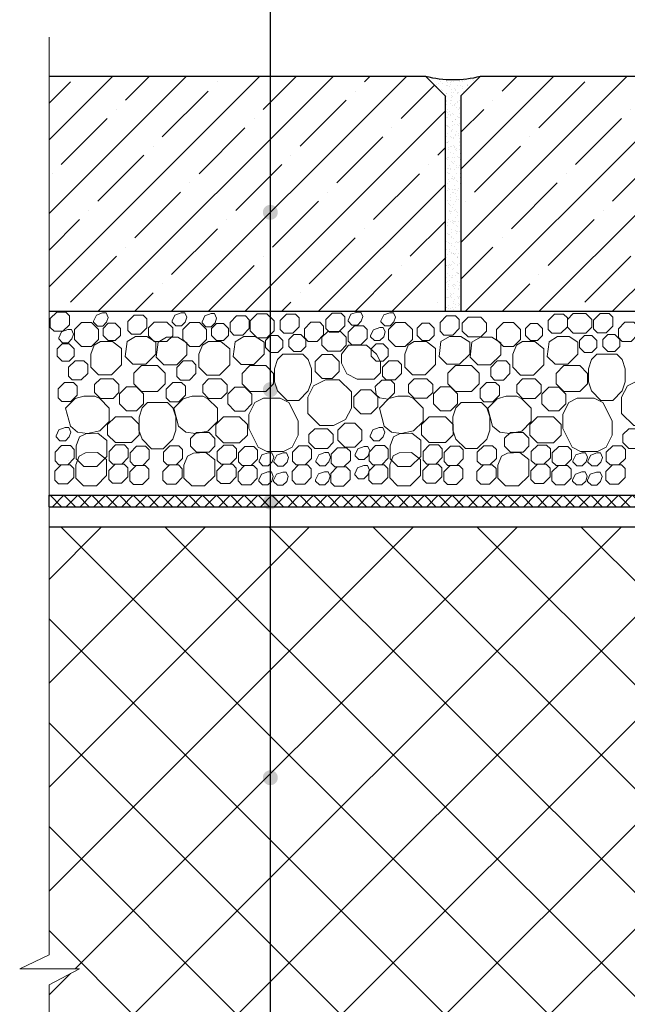
# Model space of a CAD drawing. Units: millimetres. Extents: x 0 to 2113, y 0 to 1485.
# Drawn here: x 266 to 421, y 852 to 1103 of the extents above; entities that cross this region are included whole.
import ezdxf

# ---------------------------------------------------------------- set-up
doc = ezdxf.new("R2010")
doc.units = ezdxf.units.MM
doc.linetypes.add('ACAD_ISO04W100', pattern=[30, 24, -3, 0, -3])
for name, color, linetype, lineweight in [('вспомогательный', 140, 'Continuous', 20), ('Оси', 10, 'ACAD_ISO04W100', 13), ('Основной', 7, 'Continuous', 30), ('текст', 1, 'Continuous', 25), ('штриховка', 251, 'Continuous', 0)]:
    doc.layers.add(name, color=color, linetype=linetype, lineweight=lineweight)

msp = doc.modelspace()

# ---------------------------------------------------------------- hatches: boundary and pattern name
at = {"layer": 'текст'}
h = msp.add_hatch(color=256, dxfattribs=at)
h.dxf.hatch_style = 1
edge = h.paths.add_edge_path()
edge.add_arc((329.535, 1054.273), 1.906, 0, 360)
h = msp.add_hatch(color=256, dxfattribs=at)
h.dxf.hatch_style = 1
edge = h.paths.add_edge_path()
edge.add_arc((329.535, 1008.996), 1.906, 0, 360)
h = msp.add_hatch(color=256, dxfattribs=at)
h.dxf.hatch_style = 1
edge = h.paths.add_edge_path()
edge.add_arc((329.535, 980.316), 1.906, 0, 360)
h = msp.add_hatch(color=256, dxfattribs=at)
h.dxf.hatch_style = 1
edge = h.paths.add_edge_path()
edge.add_arc((329.535, 909.954), 1.906, 0, 360)
at = {"layer": 'штриховка'}
h = msp.add_hatch(dxfattribs=at)
h.set_pattern_fill('ANSI35', color=256, scale=2.086852, style=0)
h.set_pattern_definition([(45, (-3542.167, 2317.392), (-9.370234, 9.370234), []), (45, (-3532.797, 2317.392), (-9.370234, 9.370234), [16.56439, -3.312878, 0, -3.312878])])
h.paths.add_polyline_path([(383.141, 1089.013), (378.133, 1084.005), (378.133, 1029.044), (538.403, 1029.044), (538.403, 1084.005), (533.395, 1089.013)])
h.paths.add_polyline_path([(273.106, 1089.013), (273.106, 1029.044), (374.126, 1029.044), (374.126, 1084.005), (369.118, 1089.013)])
h = msp.add_hatch(dxfattribs=at)
h.set_pattern_fill('AR-SAND', color=256, scale=0.041737, style=0)
h.set_pattern_definition([(37.5, (-3542.1671, 2317.3923), (-0.0667806, 2.0426663), [0, -1.6113839, 0, -1.80220564, 0, -1.7226966]), (7.5, (-3542.167, 2317.3923), (1.8761774, 2.9918162), [0, -0.8692992, 0, -1.4523657, 0, -0.5565635]), (327.5, (-3543.471, 2317.3923), (3.3013685, 0.0059984), [0, -0.5300605, 0, -1.90821774, 0, -2.4912843]), (317.5, (-3543.471, 2317.3923), (3.186859, 0.9304411), [0, -0.26503024, 0, -1.25094274, 0, -1.4311633])])
h.paths.add_polyline_path([(369.118, 1089.013), (374.126, 1084.005), (374.126, 1029.044), (378.133, 1029.044), (378.133, 1084.005), (383.141, 1089.013, -0.1234271)])
h = msp.add_hatch(dxfattribs=at)
h.set_pattern_fill('ANSI37', color=256, scale=20, style=0)
h.set_pattern_definition([(45, (-8270.254, -4241.6975), (-1.76776695, 1.76776695), []), (135, (-8270.254, -4241.6975), (-1.76776695, -1.76776695), [])])
h.paths.add_polyline_path([(273.106, 982.039), (273.106, 979.118), (453.836, 979.118), (506.68, 975.944), (511.853, 973.359), (525.981, 972.67), (526.134, 975.8), (512.667, 976.457), (507.508, 979.034), (457.278, 982.039)])
at = {"layer": 'штриховка', "linetype": 'Continuous', "ltscale": 100}
h = msp.add_hatch(dxfattribs=at)
h.set_pattern_fill('ANSI37', color=256, scale=150, style=0)
h.set_pattern_definition([(45, (-8270.254, -4241.698), (-13.258252, 13.258252), []), (135, (-8270.254, -4241.698), (-13.258252, -13.258252), [])])
edge = h.paths.add_edge_path()
edge.add_line((545.978, 938.89), (543.877, 938.89))
edge.add_arc((543.877, 943.367), 4.477, 180, 270, ccw=False)
edge.add_line((539.4, 943.367), (539.4, 950.109))
edge.add_line((539.4, 950.109), (532.336, 950.109))
edge.add_arc((532.336, 952.795), 2.686, 180, 270, ccw=False)
edge.add_line((529.649, 952.795), (529.649, 960.239))
edge.add_line((529.649, 960.239), (527.065, 960.239))
edge.add_arc((527.065, 962.926), 2.686, 180, 270, ccw=False)
edge.add_line((524.379, 962.926), (524.379, 968.898))
edge.add_line((524.379, 968.898), (510.251, 969.588))
edge.add_line((510.251, 969.588), (505.079, 972.172))
edge.add_line((505.079, 972.172), (476.293, 973.901))
edge.add_line((476.293, 973.901), (273.106, 973.901))
edge.add_line((273.106, 973.901), (273.106, 864.791))
edge.add_line((273.106, 864.791), (265.628, 861.168))
edge.add_line((265.628, 861.168), (280.841, 861.168))
edge.add_line((280.841, 861.168), (273.106, 857.137))
edge.add_line((273.106, 857.137), (273.106, 833.113))
edge.add_line((273.106, 833.113), (356.66, 833.113))
edge.add_line((356.66, 833.113), (506.046, 833.113))
edge.add_line((506.046, 833.113), (509.766, 842.583))
edge.add_line((509.766, 842.583), (538.81, 842.63))
edge.add_line((538.81, 842.63), (541.995, 836.412))
edge.add_line((541.995, 836.412), (545.978, 839.487))
edge.add_line((545.978, 839.487), (545.978, 850.918))
edge.add_line((545.978, 850.918), (545.978, 938.89))

# ---------------------------------------------------------------- linework, layer by layer
at = {"layer": 'вспомогательный', "ltscale": 0.5}
for p, q in [((277.976, 990.859), (277.976, 990.859)), ((358.029, 990.866), (358.029, 990.866))]:
    msp.add_line(p, q, dxfattribs=at)
at = {"layer": 'вспомогательный', "ltscale": 0.5, "flags": 128}
for points in [[(273.423, 1024.881), (274.379, 1023.925), (276.661, 1023.925), (278.305, 1025.569), (278.305, 1027.85), (277.349, 1028.807), (275.067, 1028.807), (273.423, 1027.163), (273.423, 1024.881)], [(287.88, 1026.474), (287.795, 1026.207), (286.819, 1025.23), (285.438, 1025.23), (284.462, 1026.207), (284.462, 1026.501), (285.176, 1028.006), (286.78, 1028.572), (287.677, 1028.572), (288.186, 1027.43), (287.795, 1026.207)], [(293.186, 1024.134), (294.142, 1023.178), (296.424, 1023.178), (298.068, 1024.822), (298.068, 1027.104), (297.112, 1028.06), (294.83, 1028.06), (293.186, 1026.416), (293.186, 1024.134)], [(307.903, 1026.523), (307.818, 1026.255), (306.842, 1025.279), (305.461, 1025.279), (304.485, 1026.255), (304.485, 1026.55), (305.198, 1028.054), (306.803, 1028.62), (307.7, 1028.62), (308.209, 1027.479), (307.818, 1026.255)], [(315.534, 1026.316), (315.449, 1026.048), (314.472, 1025.072), (313.092, 1025.072), (312.116, 1026.048), (312.116, 1026.343), (312.829, 1027.847), (314.434, 1028.413), (315.331, 1028.413), (315.84, 1027.272), (315.449, 1026.048)], [(319.286, 1023.901), (320.242, 1022.944), (322.524, 1022.944), (324.168, 1024.588), (324.168, 1026.87), (323.212, 1027.827), (320.93, 1027.827), (319.286, 1026.182), (319.286, 1023.901)], [(328.682, 1028.351), (330.474, 1026.559), (330.474, 1024.024), (328.682, 1022.232), (326.147, 1022.232), (324.355, 1024.024), (324.355, 1026.559), (326.147, 1028.351), (328.682, 1028.351)], [(332.043, 1024.368), (332.999, 1023.412), (335.281, 1023.412), (336.925, 1025.056), (336.925, 1027.338), (335.969, 1028.294), (333.687, 1028.294), (332.043, 1026.65), (332.043, 1024.368)], [(343.691, 1024.603), (344.647, 1023.647), (346.929, 1023.647), (348.573, 1025.291), (348.574, 1027.573), (347.617, 1028.529), (345.335, 1028.529), (343.691, 1026.885), (343.691, 1024.603)], [(352.798, 1026.72), (352.713, 1026.453), (351.736, 1025.477), (350.356, 1025.477), (349.38, 1026.453), (349.38, 1026.748), (350.093, 1028.252), (351.698, 1028.818), (352.595, 1028.818), (353.104, 1027.677), (352.713, 1026.453)], [(361.146, 1026.559), (361.06, 1026.292), (360.084, 1025.316), (358.703, 1025.316), (357.727, 1026.292), (357.727, 1026.587), (358.441, 1028.091), (360.046, 1028.657), (360.942, 1028.657), (361.451, 1027.516), (361.06, 1026.292)], [(372.834, 1023.902), (373.79, 1022.945), (376.072, 1022.945), (377.716, 1024.59), (377.716, 1026.871), (376.76, 1027.828), (374.478, 1027.828), (372.834, 1026.183), (372.834, 1023.902)], [(400.389, 1024.38), (401.346, 1023.423), (403.627, 1023.423), (405.272, 1025.068), (405.272, 1027.349), (404.315, 1028.306), (402.034, 1028.306), (400.389, 1026.661), (400.389, 1024.38)], [(410.023, 1028.43), (411.512, 1026.941), (411.512, 1024.916), (410.023, 1023.427), (406.799, 1023.427), (405.31, 1024.916), (405.31, 1026.941), (406.799, 1028.43), (410.023, 1028.43)], [(411.976, 1024.496), (412.932, 1023.54), (415.214, 1023.54), (416.858, 1025.184), (416.858, 1027.466), (415.902, 1028.422), (413.62, 1028.423), (411.976, 1026.778), (411.976, 1024.497)], [(285.699, 1021.827), (283.907, 1020.035), (281.372, 1020.035), (279.58, 1021.827), (279.58, 1024.362), (281.372, 1026.154), (283.907, 1026.154), (285.699, 1024.362), (285.699, 1021.827)], [(288.198, 1025.935), (286.915, 1024.652), (286.915, 1022.839), (288.198, 1021.557), (290.011, 1021.557), (291.293, 1022.839), (291.293, 1024.652), (290.011, 1025.935), (288.198, 1025.935)], [(303.149, 1026.263), (304.638, 1024.774), (304.638, 1022.749), (303.149, 1021.259), (299.925, 1021.259), (298.435, 1022.749), (298.435, 1024.774), (299.925, 1026.263), (303.149, 1026.263)], [(313.301, 1021.789), (311.509, 1019.997), (308.974, 1019.997), (307.182, 1021.789), (307.182, 1024.324), (308.974, 1026.116), (311.509, 1026.116), (313.301, 1024.324), (313.301, 1021.789)], [(315.799, 1025.897), (314.517, 1024.615), (314.517, 1022.802), (315.799, 1021.519), (317.612, 1021.519), (318.895, 1022.802), (318.895, 1024.615), (317.613, 1025.897), (315.799, 1025.897)], [(338.228, 1022.28), (339.185, 1021.324), (341.466, 1021.324), (343.111, 1022.968), (343.111, 1025.25), (342.154, 1026.206), (339.873, 1026.206), (338.228, 1024.562), (338.228, 1022.28)], [(349.35, 1021.412), (350.306, 1020.456), (352.588, 1020.456), (354.232, 1022.1), (354.232, 1024.382), (353.276, 1025.338), (350.994, 1025.338), (349.35, 1023.694), (349.35, 1021.412)], [(365.751, 1021.834), (363.959, 1020.041), (361.425, 1020.041), (359.632, 1021.834), (359.632, 1024.368), (361.425, 1026.16), (363.959, 1026.16), (365.751, 1024.368), (365.751, 1021.834)], [(368.25, 1025.941), (366.968, 1024.659), (366.968, 1022.846), (368.25, 1021.563), (370.063, 1021.563), (371.345, 1022.846), (371.345, 1024.659), (370.063, 1025.941), (368.25, 1025.941)], [(383.201, 1027.48), (384.69, 1025.991), (384.69, 1023.966), (383.201, 1022.477), (379.977, 1022.477), (378.488, 1023.966), (378.488, 1025.991), (379.977, 1027.48), (383.201, 1027.48)], [(393.353, 1021.796), (391.561, 1020.004), (389.026, 1020.004), (387.234, 1021.796), (387.234, 1024.331), (389.026, 1026.123), (391.561, 1026.123), (393.353, 1024.331), (393.353, 1021.796)], [(395.851, 1025.904), (394.569, 1024.621), (394.569, 1022.808), (395.851, 1021.526), (397.665, 1021.526), (398.947, 1022.808), (398.947, 1024.621), (397.665, 1025.904), (395.851, 1025.904)], [(418.281, 1022.287), (419.237, 1021.331), (421.519, 1021.331), (423.163, 1022.975), (423.163, 1025.257), (422.207, 1026.213), (419.925, 1026.213), (418.281, 1024.569), (418.281, 1022.287)], [(279.009, 1022.243), (278.923, 1021.976), (277.947, 1021), (276.567, 1021), (275.591, 1021.976), (275.591, 1022.271), (276.304, 1023.775), (277.909, 1024.341), (278.806, 1024.341), (279.315, 1023.2), (278.923, 1021.976)], [(329.614, 1022.859), (328.331, 1021.577), (328.331, 1019.764), (329.614, 1018.481), (331.427, 1018.481), (332.709, 1019.764), (332.709, 1021.577), (331.427, 1022.859), (329.614, 1022.859)], [(337.334, 1023.085), (338.616, 1021.803), (338.616, 1019.99), (337.334, 1018.707), (335.521, 1018.707), (334.239, 1019.99), (334.239, 1021.803), (335.521, 1023.085), (337.334, 1023.085)], [(347.409, 1023.863), (348.898, 1022.374), (348.898, 1020.349), (347.409, 1018.86), (344.185, 1018.86), (342.696, 1020.349), (342.696, 1022.374), (344.185, 1023.863), (347.409, 1023.863)], [(358.537, 1022.774), (358.452, 1022.506), (357.476, 1021.53), (356.095, 1021.53), (355.119, 1022.506), (355.119, 1022.801), (355.832, 1024.305), (357.437, 1024.871), (358.334, 1024.871), (358.843, 1023.73), (358.452, 1022.506)], [(409.666, 1022.865), (408.384, 1021.583), (408.384, 1019.77), (409.666, 1018.488), (411.479, 1018.488), (412.761, 1019.77), (412.761, 1021.583), (411.479, 1022.865), (409.666, 1022.865)], [(417.386, 1023.091), (418.669, 1021.809), (418.669, 1019.996), (417.386, 1018.714), (415.573, 1018.714), (414.291, 1019.996), (414.291, 1021.809), (415.573, 1023.091), (417.386, 1023.091)], [(276.442, 1020.673), (275.16, 1019.391), (275.16, 1017.577), (276.442, 1016.295), (278.255, 1016.295), (279.538, 1017.577), (279.538, 1019.39), (278.256, 1020.673), (276.442, 1020.673)], [(283.743, 1018.082), (283.743, 1014.762), (285.709, 1012.77), (288.998, 1012.77), (291.609, 1015.382), (291.609, 1018.082), (291.609, 1019.477), (289.316, 1021.306), (286.2, 1021.306), (284.642, 1020.372), (283.743, 1018.082)], [(297.753, 1015.505), (300.331, 1018.082), (300.331, 1021.133), (298.051, 1022.587), (295.14, 1022.587), (292.996, 1021.286), (292.498, 1017.496), (294.49, 1015.504), (297.753, 1015.505)], [(305.656, 1015.315), (308.233, 1017.892), (308.233, 1020.942), (305.954, 1022.396), (303.043, 1022.396), (300.898, 1021.095), (300.4, 1017.306), (302.392, 1015.314), (305.655, 1015.314)], [(311.345, 1018.045), (311.345, 1014.725), (313.311, 1012.733), (316.599, 1012.733), (319.21, 1015.344), (319.21, 1018.045), (319.21, 1019.439), (316.918, 1021.269), (313.802, 1021.269), (312.243, 1020.334), (311.345, 1018.045)], [(325.355, 1015.468), (327.932, 1018.045), (327.932, 1021.095), (325.653, 1022.55), (322.742, 1022.55), (320.597, 1021.248), (320.1, 1017.459), (322.091, 1015.467), (325.354, 1015.467)], [(357.595, 1013.295), (356.022, 1011.723), (351.646, 1011.723), (349.066, 1013.01), (347.696, 1015.749), (347.696, 1018.045), (349.469, 1020.351), (354.095, 1020.351), (356.641, 1018.045), (357.595, 1016.137), (357.595, 1013.295)], [(356.494, 1020.679), (355.212, 1019.397), (355.212, 1017.584), (356.494, 1016.302), (358.308, 1016.302), (359.59, 1017.584), (359.59, 1019.397), (358.308, 1020.679), (356.494, 1020.679)], [(363.795, 1018.089), (363.795, 1014.769), (365.761, 1012.777), (369.05, 1012.777), (371.661, 1015.388), (371.661, 1018.089), (371.661, 1019.483), (369.369, 1021.313), (366.252, 1021.313), (364.694, 1020.378), (363.795, 1018.089)], [(377.805, 1015.512), (380.383, 1018.089), (380.383, 1021.139), (378.104, 1022.594), (375.193, 1022.594), (373.048, 1021.292), (372.55, 1017.503), (374.542, 1015.511), (377.805, 1015.511)], [(385.708, 1015.321), (388.285, 1017.898), (388.285, 1020.949), (386.006, 1022.403), (383.095, 1022.403), (380.95, 1021.102), (380.453, 1017.312), (382.445, 1015.32), (385.708, 1015.321)], [(391.397, 1018.051), (391.397, 1014.731), (393.363, 1012.739), (396.651, 1012.739), (399.263, 1015.351), (399.263, 1018.051), (399.263, 1019.446), (396.97, 1021.275), (393.854, 1021.275), (392.296, 1020.341), (391.397, 1018.051)], [(405.407, 1015.474), (407.984, 1018.051), (407.984, 1021.102), (405.705, 1022.556), (402.794, 1022.556), (400.65, 1021.255), (400.152, 1017.465), (402.144, 1015.473), (405.407, 1015.474)], [(337.86, 1018.045), (339.224, 1016.68), (340.001, 1014.35), (340, 1010.998), (339.223, 1008.668), (336.811, 1006.255), (333.793, 1006.257), (331.381, 1008.668), (330.603, 1010.998), (330.617, 1014.335), (331.394, 1016.666), (332.745, 1018.045), (337.86, 1018.045)], [(347.098, 1013.63), (345.306, 1011.837), (342.771, 1011.837), (340.979, 1013.63), (340.979, 1016.164), (342.771, 1017.956), (345.306, 1017.956), (347.098, 1016.164), (347.098, 1013.63)], [(417.913, 1018.051), (419.276, 1016.687), (420.053, 1014.356), (420.052, 1011.005), (419.276, 1008.674), (416.863, 1006.262), (413.846, 1006.263), (411.433, 1008.674), (410.655, 1011.005), (410.67, 1014.342), (411.447, 1016.672), (412.797, 1018.051), (417.913, 1018.051)], [(278.089, 1012.441), (279.045, 1011.484), (281.327, 1011.484), (282.971, 1013.128), (282.971, 1015.41), (282.015, 1016.367), (279.733, 1016.367), (278.088, 1014.722), (278.088, 1012.441)], [(305.69, 1012.403), (306.646, 1011.447), (308.928, 1011.447), (310.572, 1013.091), (310.573, 1015.373), (309.616, 1016.329), (307.334, 1016.329), (305.69, 1014.685), (305.69, 1012.403)], [(358.141, 1012.447), (359.097, 1011.491), (361.379, 1011.491), (363.023, 1013.135), (363.023, 1015.417), (362.067, 1016.373), (359.785, 1016.373), (358.141, 1014.729), (358.141, 1012.447)], [(385.742, 1012.409), (386.699, 1011.453), (388.981, 1011.453), (390.625, 1013.097), (390.625, 1015.379), (389.668, 1016.335), (387.387, 1016.335), (385.742, 1014.691), (385.742, 1012.409)], [(300.787, 1015.17), (302.757, 1013.2), (302.757, 1010.521), (300.787, 1008.552), (296.699, 1008.552), (294.729, 1010.521), (294.729, 1013.2), (296.699, 1015.17), (300.787, 1015.17)], [(328.389, 1015.132), (330.358, 1013.162), (330.358, 1010.484), (328.389, 1008.514), (324.301, 1008.514), (322.331, 1010.484), (322.331, 1013.162), (324.301, 1015.132), (328.389, 1015.132)], [(380.839, 1015.176), (382.809, 1013.206), (382.809, 1010.528), (380.839, 1008.558), (376.751, 1008.558), (374.782, 1010.528), (374.782, 1013.206), (376.751, 1015.176), (380.839, 1015.176)], [(408.441, 1015.139), (410.411, 1013.169), (410.411, 1010.49), (408.441, 1008.521), (404.353, 1008.521), (402.383, 1010.49), (402.383, 1013.169), (404.353, 1015.139), (408.441, 1015.139)], [(277.042, 1010.851), (279.324, 1010.851), (280.28, 1009.894), (280.28, 1007.612), (278.636, 1005.968), (276.354, 1005.968), (275.398, 1006.925), (275.398, 1009.206), (277.042, 1010.851)], [(289.419, 1011.792), (290.908, 1010.303), (290.908, 1008.278), (289.419, 1006.789), (286.194, 1006.789), (284.705, 1008.278), (284.705, 1010.303), (286.194, 1011.792), (289.419, 1011.792)], [(304.644, 1010.813), (306.925, 1010.813), (307.882, 1009.857), (307.882, 1007.575), (306.237, 1005.931), (303.956, 1005.931), (302.999, 1006.887), (302.999, 1009.169), (304.644, 1010.813)], [(317.02, 1011.755), (318.509, 1010.266), (318.509, 1008.241), (317.02, 1006.752), (313.796, 1006.752), (312.307, 1008.241), (312.307, 1010.266), (313.796, 1011.755), (317.02, 1011.755)], [(347.123, 1011.535), (350.203, 1008.456), (350.203, 1004.319), (348.739, 1001.39), (345.684, 999.863), (342.143, 999.863), (339.064, 1002.942), (339.064, 1007.077), (340.53, 1010.008), (343.583, 1011.535), (347.123, 1011.535)], [(357.948, 1011.461), (360.229, 1011.461), (361.186, 1010.505), (361.186, 1008.223), (359.541, 1006.579), (357.388, 1006.9), (356.513, 1007.721), (356.303, 1009.817), (357.947, 1011.461)], [(369.471, 1011.799), (370.96, 1010.31), (370.96, 1008.285), (369.471, 1006.796), (366.247, 1006.796), (364.758, 1008.285), (364.758, 1010.31), (366.247, 1011.799), (369.471, 1011.799)], [(384.696, 1010.819), (386.978, 1010.819), (387.934, 1009.863), (387.934, 1007.581), (386.29, 1005.937), (384.008, 1005.937), (383.052, 1006.893), (383.052, 1009.175), (384.696, 1010.819)], [(397.072, 1011.761), (398.562, 1010.272), (398.562, 1008.247), (397.073, 1006.758), (393.848, 1006.758), (392.359, 1008.247), (392.359, 1010.272), (393.848, 1011.761), (397.072, 1011.761)], [(427.176, 1011.541), (430.255, 1008.462), (430.255, 1004.325), (428.791, 1001.396), (425.737, 999.869), (422.196, 999.869), (419.117, 1002.948), (419.117, 1007.084), (420.582, 1010.015), (423.635, 1011.542), (427.176, 1011.541)], [(295.407, 1009.715), (297.199, 1007.922), (297.199, 1005.388), (295.407, 1003.595), (292.872, 1003.595), (291.08, 1005.388), (291.08, 1007.922), (292.872, 1009.715), (295.407, 1009.715)], [(323.009, 1009.677), (324.801, 1007.885), (324.801, 1005.35), (323.009, 1003.558), (320.474, 1003.558), (318.682, 1005.35), (318.682, 1007.885), (320.474, 1009.677), (323.009, 1009.677)], [(352.653, 1008.926), (350.861, 1007.134), (350.861, 1004.6), (352.653, 1002.807), (355.188, 1002.807), (356.98, 1004.6), (356.98, 1007.134), (355.188, 1008.926), (352.653, 1008.926)], [(375.459, 1009.721), (377.251, 1007.929), (377.251, 1005.394), (375.459, 1003.602), (372.925, 1003.602), (371.132, 1005.394), (371.132, 1007.929), (372.925, 1009.721), (375.459, 1009.721)], [(403.061, 1009.683), (404.853, 1007.891), (404.853, 1005.357), (403.061, 1003.564), (400.526, 1003.564), (398.734, 1005.357), (398.734, 1007.891), (400.526, 1009.683), (403.061, 1009.683)], [(284.756, 1007.342), (286.019, 1006.71), (288.428, 1004.3), (288.428, 1000.89), (286.019, 998.481), (282.88, 997.85), (280.373, 998.167), (278.537, 999.686), (277.332, 1004.3), (279.741, 1006.71), (281.992, 1007.342), (284.756, 1007.342)], [(303.294, 1005.733), (304.657, 1004.369), (305.434, 1002.038), (305.433, 998.687), (304.657, 996.357), (302.244, 993.944), (299.227, 993.945), (296.814, 996.356), (296.037, 998.687), (296.051, 1002.024), (296.828, 1004.354), (298.178, 1005.733), (303.294, 1005.733)], [(312.358, 1007.304), (313.621, 1006.673), (316.03, 1004.263), (316.03, 1000.853), (313.621, 998.443), (310.482, 997.812), (307.975, 998.129), (306.138, 999.648), (304.933, 1004.263), (307.343, 1006.673), (309.594, 1007.304), (312.358, 1007.304)], [(332.079, 1006.836), (334.247, 1005.759), (336.617, 1001.019), (336.618, 997.393), (335.094, 994.344), (332.923, 993.259), (328.612, 993.259), (326.442, 994.344), (324.073, 999.083), (324.073, 1002.708), (325.599, 1005.751), (327.768, 1006.835), (332.079, 1006.836)], [(364.808, 1007.348), (366.071, 1006.717), (368.481, 1004.307), (368.481, 1000.897), (366.071, 998.487), (362.933, 997.856), (360.426, 998.173), (358.589, 999.692), (357.384, 1004.307), (359.794, 1006.717), (362.044, 1007.348), (364.808, 1007.348)], [(383.346, 1005.74), (384.71, 1004.375), (385.487, 1002.045), (385.486, 998.693), (384.709, 996.363), (382.296, 993.95), (379.279, 993.952), (376.867, 996.363), (376.089, 998.693), (376.103, 1002.03), (376.88, 1004.361), (378.231, 1005.74), (383.346, 1005.74)], [(392.41, 1007.311), (393.673, 1006.679), (396.082, 1004.269), (396.082, 1000.859), (393.673, 998.45), (390.534, 997.819), (388.027, 998.136), (386.191, 999.655), (384.986, 1004.269), (387.395, 1006.679), (389.646, 1007.311), (392.41, 1007.311)], [(412.131, 1006.843), (414.299, 1005.765), (416.669, 1001.025), (416.671, 997.4), (415.146, 994.35), (412.976, 993.265), (408.664, 993.265), (406.495, 994.351), (404.125, 999.089), (404.125, 1002.714), (405.651, 1005.757), (407.82, 1006.842), (412.131, 1006.843)], [(294.109, 1002.104), (296.079, 1000.134), (296.079, 997.456), (294.109, 995.486), (290.021, 995.486), (288.052, 997.456), (288.052, 1000.134), (290.021, 1002.104), (294.109, 1002.104)], [(321.711, 1002.066), (323.681, 1000.097), (323.681, 997.418), (321.711, 995.448), (317.623, 995.448), (315.653, 997.418), (315.653, 1000.097), (317.623, 1002.066), (321.711, 1002.066)], [(351.045, 994.339), (348.511, 994.339), (346.718, 996.131), (346.718, 998.666), (348.511, 1000.458), (351.045, 1000.458), (352.837, 998.666), (352.837, 996.131), (351.045, 994.339)], [(374.161, 1002.11), (376.131, 1000.141), (376.131, 997.462), (374.161, 995.492), (370.073, 995.492), (368.104, 997.462), (368.104, 1000.141), (370.073, 1002.11), (374.161, 1002.11)], [(401.763, 1002.073), (403.733, 1000.103), (403.733, 997.425), (401.763, 995.455), (397.675, 995.455), (395.705, 997.425), (395.705, 1000.103), (397.675, 1002.073), (401.763, 1002.073)], [(278.335, 997.223), (278.249, 996.956), (277.273, 995.98), (275.892, 995.98), (274.916, 996.956), (274.916, 997.251), (275.63, 998.755), (277.235, 999.321), (278.131, 999.321), (278.64, 998.18), (278.249, 996.956)], [(280.005, 994.675), (280.005, 991.355), (281.972, 989.363), (285.26, 989.363), (287.871, 991.974), (287.871, 994.675), (287.871, 996.069), (285.579, 997.899), (282.448, 997.762), (280.904, 996.964), (280.005, 994.675)], [(313.914, 998.07), (315.403, 996.581), (315.403, 994.556), (313.914, 993.067), (310.69, 993.067), (309.201, 994.556), (309.201, 996.581), (310.69, 998.07), (313.914, 998.07)], [(344.101, 999.011), (345.59, 997.522), (345.59, 995.496), (344.101, 994.007), (340.877, 994.007), (339.388, 995.496), (339.388, 997.521), (340.877, 999.011), (344.101, 999.011)], [(358.387, 997.23), (358.301, 996.962), (357.325, 995.986), (355.945, 995.986), (354.969, 996.962), (354.969, 997.257), (355.682, 998.761), (357.287, 999.327), (358.184, 999.327), (358.692, 998.186), (358.301, 996.962)], [(360.058, 994.681), (360.058, 991.361), (362.024, 989.369), (365.312, 989.369), (367.923, 991.981), (367.923, 994.681), (367.923, 996.076), (365.631, 997.905), (362.501, 997.769), (360.956, 996.971), (360.058, 994.681)], [(393.967, 998.076), (395.456, 996.587), (395.456, 994.562), (393.967, 993.073), (390.743, 993.073), (389.253, 994.562), (389.253, 996.587), (390.743, 998.076), (393.967, 998.076)], [(424.153, 999.017), (425.642, 997.528), (425.642, 995.503), (424.153, 994.014), (420.929, 994.014), (419.44, 995.503), (419.44, 997.528), (420.929, 999.017), (424.153, 999.017)], [(276.294, 994.728), (278.576, 994.728), (279.532, 993.772), (279.532, 991.49), (277.888, 989.846), (275.606, 989.846), (274.65, 990.802), (274.65, 993.084), (276.294, 994.728)], [(279.92, 989.779), (279.92, 986.459), (281.886, 984.467), (285.174, 984.467), (287.786, 987.079), (287.786, 989.779), (287.786, 991.174), (285.493, 993.003), (282.363, 992.867), (280.818, 992.069), (279.92, 989.779)], [(290.061, 994.894), (292.342, 994.894), (293.299, 993.937), (293.299, 991.655), (291.654, 990.011), (289.373, 990.011), (288.416, 990.968), (288.416, 993.249), (290.061, 994.894)], [(295.428, 994.563), (297.71, 994.563), (298.666, 993.607), (298.666, 991.325), (297.022, 989.681), (294.74, 989.681), (293.784, 990.637), (293.784, 992.919), (295.428, 994.563)], [(303.896, 994.691), (306.178, 994.691), (307.134, 993.734), (307.134, 991.452), (305.49, 989.808), (303.208, 989.808), (302.252, 990.764), (302.252, 993.046), (303.896, 994.691)], [(307.521, 989.742), (307.521, 986.422), (309.488, 984.43), (312.776, 984.43), (315.387, 987.041), (315.387, 989.742), (315.387, 991.136), (313.095, 992.966), (309.964, 992.829), (308.42, 992.031), (307.521, 989.742)], [(317.662, 994.856), (319.944, 994.856), (320.9, 993.9), (320.9, 991.618), (319.256, 989.974), (316.974, 989.974), (316.018, 990.93), (316.018, 993.212), (317.662, 994.856)], [(323.03, 994.526), (325.312, 994.526), (326.268, 993.57), (326.268, 991.288), (324.624, 989.644), (322.342, 989.644), (321.386, 990.6), (321.386, 992.882), (323.03, 994.526)], [(330.081, 990.819), (329.996, 990.551), (329.019, 989.575), (327.639, 989.575), (326.663, 990.551), (326.663, 990.846), (327.376, 992.35), (328.981, 992.916), (329.878, 992.916), (330.387, 991.775), (329.996, 990.551)], [(333.874, 990.765), (333.788, 990.497), (332.812, 989.521), (331.431, 989.521), (330.455, 990.497), (330.455, 990.792), (331.169, 992.296), (332.774, 992.862), (333.67, 992.862), (334.179, 991.721), (333.788, 990.497)], [(336.796, 994.691), (339.078, 994.691), (340.034, 993.735), (340.034, 991.453), (338.39, 989.809), (336.108, 989.809), (335.152, 990.765), (335.152, 993.047), (336.796, 994.691)], [(344.573, 990.849), (344.488, 990.582), (343.511, 989.606), (342.131, 989.606), (341.155, 990.582), (341.155, 990.877), (341.868, 992.381), (343.473, 992.947), (344.37, 992.947), (344.879, 991.806), (344.488, 990.582)], [(346.701, 994.171), (348.982, 994.171), (349.939, 993.214), (349.939, 990.932), (348.294, 989.288), (346.013, 989.288), (345.056, 990.244), (345.056, 992.526), (346.701, 994.171)], [(354.565, 992.412), (354.479, 992.145), (353.503, 991.168), (352.123, 991.168), (351.146, 992.145), (351.146, 992.44), (351.86, 993.944), (353.465, 994.51), (354.361, 994.51), (354.87, 993.368), (354.479, 992.145)], [(356.346, 994.735), (358.628, 994.735), (359.585, 993.778), (359.585, 991.496), (357.94, 989.852), (355.659, 989.852), (354.702, 990.809), (354.702, 993.09), (356.346, 994.735)], [(359.972, 989.786), (359.972, 986.466), (361.938, 984.474), (365.226, 984.474), (367.838, 987.085), (367.838, 989.786), (367.838, 991.18), (365.545, 993.01), (362.415, 992.873), (360.871, 992.075), (359.972, 989.786)], [(370.113, 994.9), (372.395, 994.9), (373.351, 993.944), (373.351, 991.662), (371.707, 990.018), (369.425, 990.018), (368.469, 990.974), (368.469, 993.256), (370.113, 994.9)], [(375.481, 994.57), (377.762, 994.57), (378.719, 993.614), (378.719, 991.332), (377.074, 989.688), (374.793, 989.688), (373.836, 990.644), (373.836, 992.926), (375.48, 994.57)], [(383.948, 994.697), (386.23, 994.697), (387.186, 993.741), (387.186, 991.459), (385.542, 989.815), (383.26, 989.815), (382.304, 990.771), (382.304, 993.053), (383.948, 994.697)], [(387.574, 989.748), (387.574, 986.428), (389.54, 984.436), (392.828, 984.436), (395.439, 987.048), (395.439, 989.748), (395.439, 991.143), (393.147, 992.972), (390.017, 992.836), (388.472, 992.038), (387.574, 989.748)], [(397.715, 994.862), (399.996, 994.862), (400.953, 993.906), (400.953, 991.624), (399.308, 989.98), (397.027, 989.98), (396.07, 990.936), (396.07, 993.218), (397.715, 994.862)], [(403.082, 994.532), (405.364, 994.532), (406.32, 993.576), (406.32, 991.294), (404.676, 989.65), (402.394, 989.65), (401.438, 990.606), (401.438, 992.888), (403.082, 994.532)], [(410.133, 990.825), (410.048, 990.558), (409.072, 989.582), (407.691, 989.582), (406.715, 990.558), (406.715, 990.853), (407.429, 992.357), (409.033, 992.923), (409.93, 992.923), (410.439, 991.782), (410.048, 990.558)], [(413.926, 990.771), (413.84, 990.504), (412.864, 989.528), (411.484, 989.528), (410.507, 990.504), (410.507, 990.799), (411.221, 992.303), (412.826, 992.869), (413.723, 992.869), (414.231, 991.728), (413.84, 990.504)], [(416.849, 994.698), (419.13, 994.698), (420.087, 993.742), (420.087, 991.46), (418.442, 989.816), (416.161, 989.816), (415.204, 990.772), (415.204, 993.054), (416.849, 994.698)], [(276.209, 989.833), (278.49, 989.833), (279.447, 988.876), (279.447, 986.595), (277.802, 984.95), (275.521, 984.95), (274.564, 985.907), (274.564, 988.188), (276.209, 989.833)], [(289.975, 989.998), (292.257, 989.998), (293.213, 989.042), (293.213, 986.76), (291.569, 985.116), (289.287, 985.116), (288.331, 986.072), (288.331, 988.354), (289.975, 989.998)], [(295.343, 989.668), (297.624, 989.668), (298.581, 988.712), (298.581, 986.43), (296.936, 984.786), (294.655, 984.786), (293.698, 985.742), (293.698, 988.024), (295.343, 989.668)], [(303.81, 989.795), (306.092, 989.795), (307.048, 988.839), (307.048, 986.557), (305.404, 984.913), (303.122, 984.913), (302.166, 985.869), (302.166, 988.151), (303.81, 989.795)], [(317.577, 989.96), (319.858, 989.96), (320.815, 989.004), (320.815, 986.722), (319.17, 985.078), (316.889, 985.078), (315.932, 986.034), (315.932, 988.316), (317.577, 989.96)], [(322.944, 989.63), (325.226, 989.63), (326.182, 988.674), (326.182, 986.392), (324.538, 984.748), (322.256, 984.748), (321.3, 985.704), (321.3, 987.986), (322.944, 989.63)], [(329.995, 985.923), (329.91, 985.656), (328.934, 984.68), (327.553, 984.68), (326.577, 985.656), (326.577, 985.951), (327.291, 987.455), (328.895, 988.021), (329.792, 988.021), (330.301, 986.88), (329.91, 985.656)], [(333.788, 985.869), (333.702, 985.602), (332.726, 984.626), (331.346, 984.626), (330.369, 985.602), (330.369, 985.897), (331.083, 987.401), (332.688, 987.967), (333.585, 987.967), (334.093, 986.826), (333.702, 985.602)], [(336.711, 989.796), (338.992, 989.796), (339.949, 988.84), (339.949, 986.558), (338.304, 984.914), (336.023, 984.914), (335.066, 985.87), (335.066, 988.152), (336.711, 989.796)], [(344.487, 985.954), (344.402, 985.686), (343.426, 984.71), (342.045, 984.71), (341.069, 985.686), (341.069, 985.981), (341.783, 987.485), (343.387, 988.051), (344.284, 988.051), (344.793, 986.91), (344.402, 985.686)], [(346.615, 989.275), (348.897, 989.275), (349.853, 988.319), (349.853, 986.037), (348.209, 984.393), (345.927, 984.393), (344.971, 985.349), (344.971, 987.631), (346.615, 989.275)], [(354.479, 987.517), (354.394, 987.249), (353.417, 986.273), (352.037, 986.273), (351.061, 987.249), (351.061, 987.544), (351.774, 989.048), (353.379, 989.614), (354.276, 989.614), (354.785, 988.473), (354.394, 987.249)], [(356.261, 989.839), (358.543, 989.839), (359.499, 988.883), (359.499, 986.601), (357.855, 984.957), (355.573, 984.957), (354.617, 985.913), (354.617, 988.195), (356.261, 989.839)], [(370.027, 990.005), (372.309, 990.005), (373.265, 989.048), (373.265, 986.766), (371.621, 985.122), (369.339, 985.122), (368.383, 986.079), (368.383, 988.36), (370.027, 990.005)], [(375.395, 989.674), (377.677, 989.674), (378.633, 988.718), (378.633, 986.436), (376.989, 984.792), (374.707, 984.792), (373.751, 985.748), (373.751, 988.03), (375.395, 989.674)], [(383.862, 989.801), (386.144, 989.801), (387.101, 988.845), (387.101, 986.563), (385.456, 984.919), (383.175, 984.919), (382.218, 985.875), (382.218, 988.157), (383.862, 989.801)], [(397.629, 989.967), (399.911, 989.967), (400.867, 989.011), (400.867, 986.729), (399.223, 985.085), (396.941, 985.085), (395.985, 986.041), (395.985, 988.323), (397.629, 989.967)], [(402.997, 989.637), (405.278, 989.637), (406.235, 988.681), (406.235, 986.399), (404.59, 984.755), (402.309, 984.755), (401.352, 985.711), (401.352, 987.993), (402.996, 989.637)], [(410.048, 985.93), (409.962, 985.662), (408.986, 984.686), (407.606, 984.686), (406.629, 985.662), (406.629, 985.957), (407.343, 987.461), (408.948, 988.027), (409.844, 988.027), (410.353, 986.886), (409.962, 985.662)], [(413.84, 985.876), (413.755, 985.608), (412.778, 984.632), (411.398, 984.632), (410.422, 985.608), (410.422, 985.903), (411.135, 987.407), (412.74, 987.973), (413.637, 987.973), (414.146, 986.832), (413.755, 985.608)], [(416.763, 989.802), (419.045, 989.802), (420.001, 988.846), (420.001, 986.564), (418.357, 984.92), (416.075, 984.92), (415.119, 985.876), (415.119, 988.158), (416.763, 989.802)]]:
    msp.add_lwpolyline(points, dxfattribs=at)
at = {"layer": 'Оси', "ltscale": 50}
for p, q in [((273.106, 864.791), (273.106, 1099.013)), ((273.106, 864.791), (265.628, 861.168)), ((265.628, 861.168), (280.841, 861.168)), ((280.841, 861.168), (273.106, 857.137)), ((273.106, 594.254), (273.106, 857.137))]:
    msp.add_line(p, q, dxfattribs=at)
at = {"layer": 'Основной', "ltscale": 4}
for p, q in [((273.106, 1089.013), (369.118, 1089.013)), ((369.118, 1089.013), (374.126, 1084.005)), ((383.141, 1089.013), (378.133, 1084.005)), ((383.141, 1089.013), (533.395, 1089.013)), ((374.126, 1084.005), (374.126, 1029.044)), ((378.133, 1084.005), (378.133, 1029.044)), ((273.106, 1029.044), (539.255, 1029.044))]:
    msp.add_line(p, q, dxfattribs=at)
at = {"layer": 'Основной'}
for p, q in [((273.106, 979.118), (273.106, 982.039)), ((273.106, 982.039), (457.278, 982.039)), ((273.106, 979.118), (453.836, 979.118)), ((476.293, 973.901), (273.106, 973.901))]:
    msp.add_line(p, q, dxfattribs=at)
msp.add_arc((376.13, 1116.985), 28.837, 255.92747, 284.07253, dxfattribs=at)
at = {"layer": 'текст'}
msp.add_line((329.535, 1344.182), (329.535, 721.496), dxfattribs=at)

doc.saveas('drawing.dxf')
